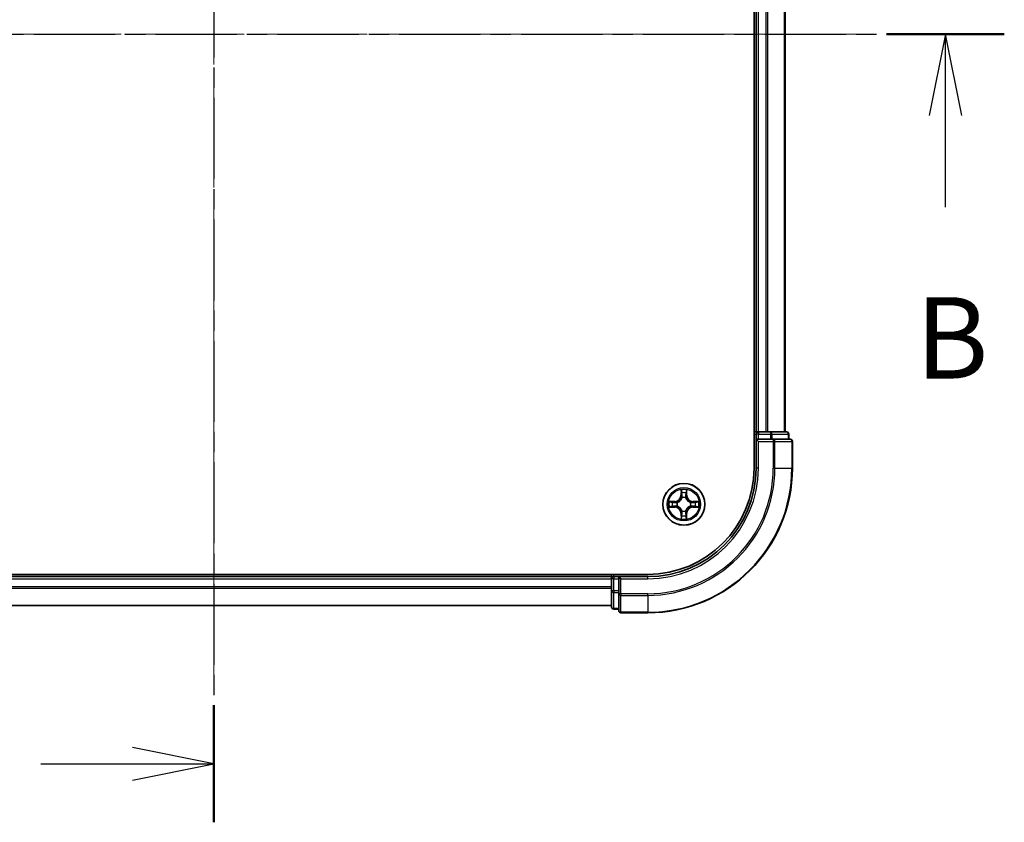
# Model space of a CAD drawing. Units: millimetres. Extents: x 0 to 5980, y 0 to 1264.
# Drawn here: x 1043 to 1180, y 652 to 763 of the extents above; entities that cross this region are included whole.
import ezdxf

# ---------------------------------------------------------------- set-up
doc = ezdxf.new("R2010")
doc.units = ezdxf.units.MM
doc.header["$LTSCALE"] = 0.666667
doc.linetypes.add('CHAIN', pattern=[0.3543, 0.2362, -0.0295, 0.0591, -0.0295])
doc.layers.add('Centerline (ISO)', color=7, linetype='Continuous', lineweight=18, true_color=0x80ffff)
for name, color, linetype, lineweight in [('Section Line (ISO)', 7, 'CHAIN', 25), ('Visible (ISO)', 7, 'Continuous', 35), ('Visible Narrow (ISO)', 7, 'Continuous', 25)]:
    doc.layers.add(name, color=color, linetype=linetype, lineweight=lineweight)
doc.styles.add('Note Text (TK)', font='MS PGothic.ttf')

# ---------------------------------------------------------------- blocks, each defined once
blk = doc.blocks.new('2dTransSection0')
at = {"layer": 'Section Line (ISO)', "linetype": 'CHAIN', "ltscale": 15.8024}
blk.add_line((192.205, 201.205), (192.205, 152.816), dxfattribs=at)
at = {"layer": 'Section Line (ISO)', "linetype": 'Continuous', "lineweight": 50}
blk.add_line((192.205, 156.415), (192.205, 152.816), dxfattribs=at)
at = {"layer": 'Section Line (ISO)', "linetype": 'Continuous'}
for p, q in [((192.205, 154.615), (189.705, 155.115)), ((186.891, 154.615), (189.705, 154.615)), ((189.705, 154.615), (192.205, 154.615)), ((189.705, 154.115), (192.205, 154.615))]:
    blk.add_line(p, q, dxfattribs=at)
blk = doc.blocks.new('2dTransSection1')
at = {"layer": 'Section Line (ISO)', "linetype": 'CHAIN', "ltscale": 15.851295}
blk.add_line((167.951, 177.034), (216.496, 177.034), dxfattribs=at)
at = {"layer": 'Section Line (ISO)', "linetype": 'Continuous', "lineweight": 50}
blk.add_line((212.88, 177.034), (216.496, 177.034), dxfattribs=at)
at = {"layer": 'Section Line (ISO)', "linetype": 'Continuous'}
for p, q in [((214.688, 177.034), (214.188, 174.534)), ((214.688, 174.534), (214.688, 177.034)), ((215.188, 174.534), (214.688, 177.034)), ((214.688, 171.717), (214.688, 174.534))]:
    blk.add_line(p, q, dxfattribs=at)
at = {"layer": 'Section Line (ISO)', "insert": (213.769, 165.673), "char_height": 2.5, "attachment_point": 7, "style": 'Note Text (TK)'}
blk.add_mtext('B', dxfattribs=at)

msp = doc.modelspace()

# ---------------------------------------------------------------- linework, layer by layer
at = {"layer": 'Centerline (ISO)', "linetype": 'CHAIN', "ltscale": 23.990969}
for p, q in [((1070.3371, 850.9034), (1070.3371, 670.4034)), ((980.0871, 760.6534), (1160.5871, 760.6534))]:
    msp.add_line(p, q, dxfattribs=at)
at = {"layer": 'Visible (ISO)'}
for p, q in [((1145.0371, 820.6534), (1145.0371, 700.6534)), ((1145.3371, 705.6534), (1145.3371, 815.6534)), ((1149.3371, 705.6534), (1149.3371, 815.6534)), ((1145.3371, 705.6534), (1145.0371, 705.6534)), ((1145.3371, 705.6534), (1145.6371, 705.6534)), ((1145.3371, 705.3534), (1145.3371, 704.6534)), ((1146.6966, 705.6534), (1145.6371, 705.6534)), ((1146.6966, 705.6534), (1146.9202, 705.6534)), ((1147.2958, 705.6534), (1146.9202, 705.6534)), ((1149.5371, 705.6534), (1147.2958, 705.6534)), ((1149.8371, 704.6534), (1149.8371, 705.3534)), ((1145.3371, 704.6534), (1145.3371, 700.6534)), ((1145.3371, 704.6534), (1145.6371, 704.3534)), ((1145.6371, 704.6534), (1145.3371, 704.6534)), ((1145.6371, 704.6534), (1147.2958, 704.6534)), ((1147.6966, 704.6534), (1147.2958, 704.6534)), ((1150.0371, 704.6534), (1147.6966, 704.6534)), ((1150.3371, 700.6534), (1150.3371, 704.3534)), ((1130.3371, 685.9534), (1010.3371, 685.9534)), ((1015.3371, 685.6534), (1125.3371, 685.6534)), ((1125.3371, 685.9534), (1125.3371, 685.6534)), ((1125.3371, 685.3534), (1125.3371, 685.6534)), ((1125.3371, 685.3534), (1125.3371, 684.2939)), ((1126.3371, 685.6534), (1125.6371, 685.6534)), ((1126.6371, 685.3534), (1126.3371, 685.6534)), ((1130.3371, 685.6534), (1126.3371, 685.6534)), ((1126.3371, 685.6534), (1126.3371, 685.3534)), ((1126.3371, 683.6948), (1126.3371, 685.3534)), ((1125.3371, 684.0703), (1125.3371, 684.2939)), ((1125.3371, 684.0703), (1125.3371, 683.6948)), ((1125.3371, 683.6948), (1125.3371, 681.4534)), ((1126.3371, 683.6948), (1126.3371, 683.2939)), ((1126.3371, 683.2939), (1126.3371, 680.9534)), ((1015.3371, 681.6534), (1125.3371, 681.6534)), ((1125.6371, 681.1534), (1126.3371, 681.1534)), ((1126.6371, 680.6534), (1130.3371, 680.6534))]:
    msp.add_line(p, q, dxfattribs=at)
msp.add_circle((1135.3371, 695.6534), 2.9, dxfattribs=at)
for centre, radius, start, end in [((1145.6371, 705.3534), 0.3, 90, 180), ((1149.5371, 705.3534), 0.3, 0, 90), ((1150.0371, 704.3534), 0.3, 0, 90), ((1130.3371, 700.6534), 15, 270, 0), ((1130.3371, 700.6534), 20, 270, 0), ((1130.3371, 700.6534), 14.7, 270, 0), ((1135.3371, 695.6534), 1.2295, 169.186733, 169.187283), ((1135.3371, 695.6534), 1.2295, 167.061604, 167.063405), ((1135.3371, 695.6534), 1.2295, 102.936595, 102.938396), ((1135.3371, 695.6534), 1.2295, 100.812717, 100.813267), ((1135.3371, 695.6534), 1.2295, 79.186733, 79.187283), ((1135.3371, 695.6534), 1.2295, 77.061604, 77.063405), ((1135.3371, 695.6534), 1.2295, 12.936595, 12.938396), ((1135.3371, 695.6534), 1.2295, 10.812717, 10.813267), ((1135.3371, 695.6534), 1.2295, 190.812717, 190.813267), ((1135.3371, 695.6534), 1.2295, 192.936595, 192.938396), ((1135.3371, 695.6534), 1.2295, 257.061604, 257.063405), ((1135.3371, 695.6534), 1.2295, 259.186733, 259.187283), ((1135.3371, 695.6534), 1.2295, 280.812717, 280.813267), ((1135.3371, 695.6534), 1.2295, 282.936595, 282.938396), ((1135.3371, 695.6534), 1.2295, 347.061604, 347.063405), ((1135.3371, 695.6534), 1.2295, 349.186733, 349.187283), ((1125.6371, 685.3534), 0.3, 90, 180), ((1125.6371, 681.4534), 0.3, 180, 270), ((1126.6371, 680.9534), 0.3, 180, 270)]:
    msp.add_arc(centre, radius, start, end, dxfattribs=at)
for points, knots in [([(1135.0366, 697.4121), (1135.0345, 697.4935), (1134.9886, 697.5847), (1134.9475, 697.6743), (1134.9471, 697.6752), (1134.9467, 697.6761)], [0, 0, 0, 0, 0.0320559737, 0.0320559737, 0.0323943032, 0.0323943032, 0.0323943032, 0.0323943032]), ([(1134.9467, 697.6761), (1134.9469, 697.6751), (1134.9471, 697.6741), (1134.9493, 697.6637), (1134.9513, 697.6542), (1134.9532, 697.6448)], [-0.03239430317, -0.03239430317, -0.03239430317, -0.03239430317, -0.03205597372, -0.03205597372, -0.02897275834, -0.02897275834, -0.02897275834, -0.02897275834]), ([(1135.7276, 697.6761), (1135.7271, 697.6752), (1135.7267, 697.6743), (1135.726, 697.6727), (1135.7257, 697.672), (1135.7254, 697.6713)], [-0.000338329447, -0.000338329447, -0.000338329447, -0.000338329447, 0, 0, 0.000241517914, 0.000241517914, 0.000241517914, 0.000241517914]), ([(1135.7265, 697.6709), (1135.7266, 697.6716), (1135.7268, 697.6723), (1135.7271, 697.6741), (1135.7274, 697.6751), (1135.7276, 697.6761)], [-0.000230599076, -0.000230599076, -0.000230599076, -0.000230599076, 0, 0, 0.000338329447, 0.000338329447, 0.000338329447, 0.000338329447]), ([(1133.3196, 696.0428), (1133.3189, 696.0429), (1133.3182, 696.0431), (1133.3165, 696.0434), (1133.3154, 696.0436), (1133.3144, 696.0439)], [-0.000230599076, -0.000230599076, -0.000230599076, -0.000230599076, 0, 0, 0.000338329447, 0.000338329447, 0.000338329447, 0.000338329447]), ([(1133.3144, 696.0439), (1133.3153, 696.0434), (1133.3163, 696.043), (1133.3179, 696.0423), (1133.3185, 696.0419), (1133.3192, 696.0416)], [-0.000338329447, -0.000338329447, -0.000338329447, -0.000338329447, 0, 0, 0.000241517914, 0.000241517914, 0.000241517914, 0.000241517914]), ([(1137.0958, 695.9539), (1137.1772, 695.956), (1137.2684, 696.002), (1137.358, 696.043), (1137.3589, 696.0434), (1137.3598, 696.0439)], [0, 0, 0, 0, 0.0320559737, 0.0320559737, 0.0323943032, 0.0323943032, 0.0323943032, 0.0323943032]), ([(1137.3598, 696.0439), (1137.3588, 696.0436), (1137.3578, 696.0434), (1137.3474, 696.0412), (1137.338, 696.0393), (1137.3285, 696.0373)], [-0.03239430317, -0.03239430317, -0.03239430317, -0.03239430317, -0.03205597372, -0.03205597372, -0.02897275834, -0.02897275834, -0.02897275834, -0.02897275834]), ([(1133.5784, 695.3529), (1133.4971, 695.3508), (1133.4059, 695.3048), (1133.3163, 695.2638), (1133.3153, 695.2634), (1133.3144, 695.263)], [0, 0, 0, 0, 0.0320559737, 0.0320559737, 0.0323943032, 0.0323943032, 0.0323943032, 0.0323943032]), ([(1133.3144, 695.263), (1133.3154, 695.2632), (1133.3165, 695.2634), (1133.3269, 695.2656), (1133.3363, 695.2675), (1133.3457, 695.2695)], [-0.03239430317, -0.03239430317, -0.03239430317, -0.03239430317, -0.03205597372, -0.03205597372, -0.02897275834, -0.02897275834, -0.02897275834, -0.02897275834]), ([(1137.3547, 695.264), (1137.3554, 695.2639), (1137.3561, 695.2638), (1137.3578, 695.2634), (1137.3588, 695.2632), (1137.3598, 695.263)], [-0.000230599076, -0.000230599076, -0.000230599076, -0.000230599076, 0, 0, 0.000338329447, 0.000338329447, 0.000338329447, 0.000338329447]), ([(1137.3598, 695.263), (1137.3589, 695.2634), (1137.358, 695.2638), (1137.3564, 695.2646), (1137.3557, 695.2649), (1137.355, 695.2652)], [-0.000338329447, -0.000338329447, -0.000338329447, -0.000338329447, 0, 0, 0.000241517914, 0.000241517914, 0.000241517914, 0.000241517914]), ([(1134.9478, 693.6359), (1134.9476, 693.6352), (1134.9475, 693.6345), (1134.9471, 693.6327), (1134.9469, 693.6317), (1134.9467, 693.6307)], [-0.000230599076, -0.000230599076, -0.000230599076, -0.000230599076, 0, 0, 0.000338329447, 0.000338329447, 0.000338329447, 0.000338329447]), ([(1134.9467, 693.6307), (1134.9471, 693.6316), (1134.9475, 693.6326), (1134.9483, 693.6342), (1134.9486, 693.6348), (1134.9489, 693.6355)], [-0.000338329447, -0.000338329447, -0.000338329447, -0.000338329447, 0, 0, 0.000241517914, 0.000241517914, 0.000241517914, 0.000241517914]), ([(1135.6377, 693.8947), (1135.6397, 693.8133), (1135.6857, 693.7221), (1135.7267, 693.6326), (1135.7271, 693.6316), (1135.7276, 693.6307)], [0, 0, 0, 0, 0.0320559737, 0.0320559737, 0.0323943032, 0.0323943032, 0.0323943032, 0.0323943032]), ([(1135.7276, 693.6307), (1135.7274, 693.6317), (1135.7271, 693.6327), (1135.725, 693.6432), (1135.723, 693.6526), (1135.721, 693.662)], [-0.03239430317, -0.03239430317, -0.03239430317, -0.03239430317, -0.03205597372, -0.03205597372, -0.02897275834, -0.02897275834, -0.02897275834, -0.02897275834])]:
    msp.add_open_spline(points, degree=3, knots=knots, dxfattribs=at)
for points in [[(1134.9532, 697.6448), (1134.9719, 697.5563), (1134.9905, 697.4664), (1134.9914, 697.3858)], [(1137.3285, 696.0373), (1137.24, 696.0187), (1137.1502, 696), (1137.0695, 695.9991)], [(1133.3457, 695.2695), (1133.4343, 695.2881), (1133.5241, 695.3068), (1133.6047, 695.3077)], [(1135.721, 693.662), (1135.7024, 693.7506), (1135.6837, 693.8404), (1135.6828, 693.921)]]:
    msp.add_open_spline(points, degree=3, dxfattribs=at)
at = {"layer": 'Visible Narrow (ISO)'}
for p, q in [((1145.6371, 705.6534), (1145.6371, 815.6534)), ((1146.6966, 705.6534), (1146.6966, 815.6534)), ((1146.9271, 705.6534), (1146.9271, 815.6534)), ((1149.2676, 705.6534), (1149.2676, 815.6534)), ((1145.0371, 705.3534), (1145.3371, 705.3534)), ((1145.6371, 705.3534), (1145.3371, 705.3534)), ((1145.6371, 705.6534), (1145.6371, 705.3534)), ((1145.6371, 704.6534), (1145.6371, 705.3534)), ((1145.6371, 705.3534), (1147.2958, 705.3534)), ((1147.2958, 705.6534), (1147.2958, 705.3534)), ((1147.5262, 705.3534), (1147.2958, 705.3534)), ((1147.2958, 705.3534), (1147.2958, 704.6534)), ((1147.5262, 705.3534), (1149.7676, 705.3534)), ((1147.5262, 704.6534), (1147.5262, 705.3534)), ((1149.8371, 705.3534), (1149.7676, 705.3534)), ((1149.7676, 705.3534), (1149.7676, 704.6534)), ((1145.6371, 700.6534), (1145.6371, 704.3534)), ((1145.6371, 704.3534), (1147.6966, 704.3534)), ((1147.6966, 704.6534), (1147.6966, 704.3534)), ((1147.6966, 704.3534), (1147.6966, 700.6534)), ((1147.9271, 704.3534), (1147.6966, 704.3534)), ((1147.9271, 704.3534), (1150.2676, 704.3534)), ((1147.9271, 700.6534), (1147.9271, 704.3534)), ((1150.3371, 704.3534), (1150.2676, 704.3534)), ((1150.2676, 704.3534), (1150.2676, 700.6534)), ((1145.6371, 700.6534), (1145.3371, 700.6534)), ((1147.9271, 700.6534), (1147.6966, 700.6534)), ((1147.9271, 700.6534), (1150.2676, 700.6534)), ((1150.2676, 700.6534), (1150.3371, 700.6534)), ((1134.9467, 697.6761), (1134.9331, 696.8966)), ((1134.9829, 696.8957), (1134.9914, 697.3858)), ((1135.0069, 697.1964), (1135.0555, 696.8945)), ((1135.6187, 696.8945), (1135.6674, 697.1964)), ((1135.6828, 697.3858), (1135.6914, 696.8957)), ((1135.7412, 696.8966), (1135.7276, 697.6761)), ((1134.0939, 696.0575), (1133.3144, 696.0439)), ((1133.6047, 695.9991), (1134.0948, 696.0077)), ((1134.0961, 695.935), (1133.7942, 695.9837)), ((1134.0948, 696.0077), (1134.0939, 696.0575)), ((1134.0948, 696.0077), (1134.0961, 695.935)), ((1134.4002, 695.8999), (1134.4208, 695.8945)), ((1134.9829, 696.8957), (1134.9331, 696.8966)), ((1134.9829, 696.8957), (1135.0555, 696.8945)), ((1135.096, 696.5697), (1135.0906, 696.5903)), ((1135.5836, 696.5903), (1135.5782, 696.5697)), ((1135.6914, 696.8957), (1135.6187, 696.8945)), ((1135.6914, 696.8957), (1135.7412, 696.8966)), ((1136.2534, 695.8945), (1136.274, 695.8999)), ((1136.5795, 696.0077), (1136.5782, 695.935)), ((1136.8801, 695.9837), (1136.5782, 695.935)), ((1136.5795, 696.0077), (1136.5803, 696.0575)), ((1136.5795, 696.0077), (1137.0695, 695.9991)), ((1137.3598, 696.0439), (1136.5803, 696.0575)), ((1133.3144, 695.263), (1134.0939, 695.2494)), ((1134.0948, 695.2992), (1133.6047, 695.3077)), ((1133.7942, 695.3232), (1134.0961, 695.3718)), ((1134.0948, 695.2992), (1134.0939, 695.2494)), ((1134.0948, 695.2992), (1134.0961, 695.3718)), ((1134.4208, 695.4123), (1134.4002, 695.4069)), ((1135.0906, 694.7165), (1135.096, 694.7371)), ((1135.5782, 694.7371), (1135.5836, 694.7165)), ((1136.274, 695.4069), (1136.2534, 695.4123)), ((1136.5782, 695.3718), (1136.8801, 695.3232)), ((1136.5795, 695.2992), (1136.5782, 695.3718)), ((1137.0695, 695.3077), (1136.5795, 695.2992)), ((1136.5795, 695.2992), (1136.5803, 695.2494)), ((1136.5803, 695.2494), (1137.3598, 695.263)), ((1134.9829, 694.4111), (1134.9331, 694.4102)), ((1134.9331, 694.4102), (1134.9467, 693.6307)), ((1134.9829, 694.4111), (1135.0555, 694.4123)), ((1134.9914, 693.921), (1134.9829, 694.4111)), ((1135.0555, 694.4123), (1135.0069, 694.1104)), ((1135.6674, 694.1104), (1135.6187, 694.4123)), ((1135.6914, 694.4111), (1135.6187, 694.4123)), ((1135.6914, 694.4111), (1135.6828, 693.921)), ((1135.6914, 694.4111), (1135.7412, 694.4102)), ((1135.7276, 693.6307), (1135.7412, 694.4102)), ((1015.3371, 685.3534), (1125.3371, 685.3534)), ((1125.6371, 685.3534), (1125.3371, 685.3534)), ((1125.6371, 685.6534), (1125.6371, 685.9534)), ((1125.6371, 685.6534), (1125.6371, 685.3534)), ((1125.6371, 685.3534), (1126.3371, 685.3534)), ((1125.6371, 683.6948), (1125.6371, 685.3534)), ((1126.6371, 685.3534), (1130.3371, 685.3534)), ((1126.6371, 683.2939), (1126.6371, 685.3534)), ((1130.3371, 685.3534), (1130.3371, 685.6534)), ((1015.3371, 684.2939), (1125.3371, 684.2939)), ((1015.3371, 684.0635), (1125.3371, 684.0635)), ((1125.6371, 683.6948), (1125.3371, 683.6948)), ((1126.3371, 683.6948), (1125.6371, 683.6948)), ((1125.6371, 683.6948), (1125.6371, 683.4643)), ((1125.6371, 681.2229), (1125.6371, 683.4643)), ((1125.6371, 683.4643), (1126.3371, 683.4643)), ((1126.6371, 683.2939), (1126.3371, 683.2939)), ((1130.3371, 683.2939), (1126.6371, 683.2939)), ((1126.6371, 683.2939), (1126.6371, 683.0635)), ((1126.6371, 680.7229), (1126.6371, 683.0635)), ((1126.6371, 683.0635), (1130.3371, 683.0635)), ((1130.3371, 683.0635), (1130.3371, 683.2939)), ((1130.3371, 683.0635), (1130.3371, 680.7229)), ((1015.3371, 681.7229), (1125.3371, 681.7229)), ((1125.6371, 681.2229), (1125.6371, 681.1534)), ((1126.3371, 681.2229), (1125.6371, 681.2229)), ((1126.6371, 680.7229), (1126.6371, 680.6534)), ((1130.3371, 680.7229), (1126.6371, 680.7229)), ((1130.3371, 680.7229), (1130.3371, 680.6534))]:
    msp.add_line(p, q, dxfattribs=at)
for radius in [2.8677, 2.3092, 2.1415]:
    msp.add_circle((1135.3371, 695.6534), radius, dxfattribs=at)
for centre, radius, start, end in [((1130.3371, 700.6534), 15.3, 270, 0), ((1130.3371, 700.6534), 17.3595, 270, 0), ((1130.3371, 700.6534), 17.59, 270, 0), ((1130.3371, 700.6534), 19.9305, 270, 0), ((1135.3371, 695.6534), 2.0601, 79.074582, 100.925418), ((1135.3371, 695.6534), 1.6122, 79.692479, 100.307521), ((1135.3371, 695.6534), 2.0601, 169.074582, 190.925418), ((1135.3371, 695.6534), 1.6122, 169.692479, 190.307521), ((1134.079, 696.9115), 0.8542, 271, 359), ((1134.079, 696.9115), 0.904, 271, 359), ((1135.3371, 695.6534), 0.9688, 165.258044, 194.741956), ((1135.3371, 695.6534), 0.9475, 165.258044, 194.741956), ((1135.3371, 695.6534), 0.9688, 75.258044, 104.741956), ((1135.3371, 695.6534), 0.9475, 75.258044, 104.741956), ((1136.5952, 696.9115), 0.904, 181, 269), ((1136.5952, 696.9115), 0.8542, 181, 269), ((1135.3371, 695.6534), 0.9475, 345.258044, 14.741956), ((1135.3371, 695.6534), 0.9688, 345.258044, 14.741956), ((1135.3371, 695.6534), 1.6122, 349.692479, 10.307521), ((1135.3371, 695.6534), 2.0601, 349.074582, 10.925418), ((1134.079, 694.3953), 0.8542, 1, 89), ((1134.079, 694.3953), 0.904, 1, 89), ((1135.3371, 695.6534), 0.9688, 255.258044, 284.741956), ((1135.3371, 695.6534), 0.9475, 255.258044, 284.741956), ((1136.5952, 694.3953), 0.904, 91, 179), ((1136.5952, 694.3953), 0.8542, 91, 179), ((1135.3371, 695.6534), 2.0601, 259.074582, 280.925418), ((1135.3371, 695.6534), 1.6122, 259.692479, 280.307521)]:
    msp.add_arc(centre, radius, start, end, dxfattribs=at)
for centre, major_axis, ratio, start_param, end_param in [((1147.2958, 705.3534), (0, 0.3), 0.76822128, 4.71238898, 6.28318531), ((1149.5371, 705.3534), (0, 0.3), 0.76822128, 4.71238898, 6.28318531), ((1147.6966, 704.3534), (0, 0.3), 0.76822128, 4.71238898, 6.28318531), ((1150.0371, 704.3534), (0, 0.3), 0.76822128, 4.71238898, 6.28318531), ((1135.0412, 697.3849), (-0.05, -0.002), 0.54850665, 4.7835784, 6.17876057), ((1135.0263, 697.5863), (0.0019, 0.4402), 0.08673359, 2.04405494, 2.65931081), ((1135.0567, 697.1955), (-0.0494, -0.008), 0.89574018, 4.73044269, 6.08586581), ((1135.6176, 697.1955), (0.0494, -0.008), 0.89574018, 0.19731949, 1.55274262), ((1135.633, 697.3849), (0.05, -0.002), 0.54850665, 0.10442473, 1.4996069), ((1135.648, 697.5863), (0.0019, -0.4402), 0.08673359, 0.48228184, 1.09753772), ((1133.6056, 695.9493), (0.002, 0.05), 0.54850665, 0.10442473, 1.4996069), ((1133.4042, 695.9642), (0.4402, 0.0019), 0.08673359, 0.48228184, 1.09753772), ((1133.795, 695.9339), (0.008, 0.0494), 0.89574018, 0.19731949, 1.55274262), ((1134.0969, 695.8852), (0.008, 0.0494), 0.89572054, 0.1973017, 1.54834765), ((1134.4435, 695.8885), (-0.0091, 0.0492), 0.87684641, 0.18229136, 1.17990219), ((1134.4435, 695.8885), (-0.0149, 0.0477), 0.41070123, 0.09573579, 1.31868747), ((1135.102, 696.547), (-0.0492, 0.0091), 0.87684642, 5.10328313, 6.10089396), ((1135.102, 696.547), (-0.0477, 0.0149), 0.41070123, 4.96449783, 6.18744952), ((1135.1053, 696.8936), (-0.0494, -0.008), 0.89572054, 4.73483766, 6.08588361), ((1135.5689, 696.8936), (0.0494, -0.008), 0.89572054, 0.1973017, 1.54834765), ((1135.5723, 696.547), (0.0477, 0.0149), 0.41070123, 0.09573579, 1.31868747), ((1135.5723, 696.547), (0.0492, 0.0091), 0.87684641, 0.18229136, 1.17990219), ((1136.2307, 695.8885), (0.0091, 0.0492), 0.87684642, 5.10328313, 6.10089396), ((1136.2307, 695.8885), (0.0149, 0.0477), 0.41070123, 4.96449783, 6.18744952), ((1136.5773, 695.8852), (-0.008, 0.0494), 0.89572054, 4.73483766, 6.08588361), ((1137.27, 695.9642), (0.4402, -0.0019), 0.08673359, 2.04405494, 2.65931081), ((1136.8792, 695.9339), (-0.008, 0.0494), 0.89574018, 4.73044269, 6.08586581), ((1137.0686, 695.9493), (-0.002, 0.05), 0.54850665, 4.7835784, 6.17876057), ((1133.6056, 695.3575), (0.002, -0.05), 0.54850665, 4.7835784, 6.17876057), ((1133.4042, 695.3426), (0.4402, -0.0019), 0.08673359, 5.18564759, 5.80090347), ((1133.795, 695.373), (0.008, -0.0494), 0.89574018, 4.73044269, 6.08586581), ((1134.0969, 695.4216), (0.008, -0.0494), 0.89572054, 4.73483766, 6.08588361), ((1134.4435, 695.4183), (-0.0091, -0.0492), 0.87684642, 5.10328313, 6.10089396), ((1134.4435, 695.4183), (-0.0149, -0.0477), 0.41070123, 4.96449783, 6.18744952), ((1135.102, 694.7598), (-0.0492, -0.0091), 0.87684641, 0.18229136, 1.17990219), ((1135.102, 694.7598), (-0.0477, -0.0149), 0.41070123, 0.09573579, 1.31868747), ((1135.5723, 694.7598), (0.0477, -0.0149), 0.41070123, 4.96449783, 6.18744952), ((1135.5723, 694.7598), (0.0492, -0.0091), 0.87684642, 5.10328313, 6.10089396), ((1136.2307, 695.4183), (0.0149, -0.0477), 0.41070123, 0.09573579, 1.31868747), ((1136.2307, 695.4183), (0.0091, -0.0492), 0.87684641, 0.18229136, 1.17990219), ((1136.5773, 695.4216), (-0.008, -0.0494), 0.89572054, 0.1973017, 1.54834765), ((1136.8792, 695.373), (-0.008, -0.0494), 0.89574018, 0.19731949, 1.55274262), ((1137.27, 695.3426), (0.4402, 0.0019), 0.08673359, 3.62387449, 4.23913037), ((1137.0686, 695.3575), (-0.002, -0.05), 0.54850665, 0.10442473, 1.4996069), ((1135.0263, 693.7205), (0.0019, -0.4402), 0.08673359, 3.62387449, 4.23913037), ((1135.0412, 693.9219), (-0.05, 0.002), 0.54850665, 0.10442473, 1.4996069), ((1135.0567, 694.1113), (-0.0494, 0.008), 0.89574018, 0.19731949, 1.55274262), ((1135.1053, 694.4132), (-0.0494, 0.008), 0.89572054, 0.1973017, 1.54834765), ((1135.5689, 694.4132), (0.0494, 0.008), 0.89572054, 4.73483766, 6.08588361), ((1135.6176, 694.1113), (0.0494, 0.008), 0.89574018, 4.73044269, 6.08586581), ((1135.633, 693.9219), (0.05, 0.002), 0.54850665, 4.7835784, 6.17876057), ((1135.648, 693.7205), (0.0019, 0.4402), 0.08673359, 5.18564759, 5.80090347), ((1125.6371, 683.6948), (-0.3, 0), 0.76822128, 0, 1.57079633), ((1126.6371, 683.2939), (-0.3, 0), 0.76822128, 0, 1.57079633), ((1125.6371, 681.4534), (-0.3, 0), 0.76822128, 0, 1.57079633), ((1126.6371, 680.9534), (-0.3, 0), 0.76822128, 0, 1.57079633)]:
    msp.add_ellipse(centre, major_axis=major_axis, ratio=ratio, start_param=start_param, end_param=end_param, dxfattribs=at)
for points in [[(1135.0487, 697.2396), (1135.0425, 697.2781), (1135.0384, 697.3386), (1135.0366, 697.4121)], [(1135.0971, 696.9376), (1135.081, 697.0383), (1135.0648, 697.1389), (1135.0487, 697.2396)], [(1135.6256, 697.2396), (1135.6094, 697.1389), (1135.5933, 697.0383), (1135.5772, 696.9376)], [(1135.6377, 697.4121), (1135.6358, 697.3386), (1135.6317, 697.2781), (1135.6256, 697.2396)], [(1135.7254, 697.6713), (1135.685, 697.5833), (1135.6397, 697.4929), (1135.6377, 697.4121)], [(1135.6828, 697.3858), (1135.6838, 697.4744), (1135.7062, 697.574), (1135.7265, 697.6709)], [(1133.3192, 696.0416), (1133.4072, 696.0013), (1133.4977, 695.956), (1133.5784, 695.9539)], [(1133.6047, 695.9991), (1133.5162, 696.0001), (1133.4165, 696.0225), (1133.3196, 696.0428)], [(1133.5784, 695.9539), (1133.652, 695.9521), (1133.7124, 695.948), (1133.751, 695.9419)], [(1133.751, 695.9419), (1133.8516, 695.9257), (1133.9522, 695.9096), (1134.0529, 695.8935)], [(1134.0529, 695.8935), (1134.1648, 695.8755), (1134.2791, 695.8753), (1134.4002, 695.8999)], [(1134.4268, 695.9355), (1134.3115, 695.9151), (1134.2025, 695.9169), (1134.0961, 695.935)], [(1135.0555, 696.8945), (1135.0736, 696.788), (1135.0754, 696.679), (1135.0551, 696.5637)], [(1135.0906, 696.5903), (1135.1152, 696.7115), (1135.115, 696.8257), (1135.0971, 696.9376)], [(1135.5772, 696.9376), (1135.5592, 696.8257), (1135.559, 696.7115), (1135.5836, 696.5903)], [(1135.6192, 696.5637), (1135.5989, 696.679), (1135.6006, 696.788), (1135.6187, 696.8945)], [(1136.5782, 695.935), (1136.4717, 695.9169), (1136.3627, 695.9151), (1136.2474, 695.9355)], [(1136.274, 695.8999), (1136.3952, 695.8753), (1136.5094, 695.8755), (1136.6213, 695.8935)], [(1136.6213, 695.8935), (1136.722, 695.9096), (1136.8226, 695.9257), (1136.9233, 695.9419)], [(1136.9233, 695.9419), (1136.9618, 695.948), (1137.0223, 695.9521), (1137.0958, 695.9539)], [(1133.751, 695.3649), (1133.7124, 695.3588), (1133.652, 695.3547), (1133.5784, 695.3529)], [(1134.0529, 695.4134), (1133.9522, 695.3972), (1133.8516, 695.3811), (1133.751, 695.3649)], [(1134.4002, 695.4069), (1134.2791, 695.4315), (1134.1648, 695.4313), (1134.0529, 695.4134)], [(1134.0961, 695.3718), (1134.2025, 695.3899), (1134.3115, 695.3917), (1134.4268, 695.3714)], [(1135.0551, 694.7431), (1135.0754, 694.6278), (1135.0736, 694.5188), (1135.0555, 694.4123)], [(1135.0971, 694.3692), (1135.115, 694.4811), (1135.1152, 694.5954), (1135.0906, 694.7165)], [(1135.5836, 694.7165), (1135.559, 694.5954), (1135.5592, 694.4811), (1135.5772, 694.3692)], [(1135.6187, 694.4123), (1135.6006, 694.5188), (1135.5989, 694.6278), (1135.6192, 694.7431)], [(1136.2474, 695.3714), (1136.3627, 695.3917), (1136.4717, 695.3899), (1136.5782, 695.3718)], [(1136.6213, 695.4134), (1136.5094, 695.4313), (1136.3952, 695.4315), (1136.274, 695.4069)], [(1136.9233, 695.3649), (1136.8226, 695.3811), (1136.722, 695.3972), (1136.6213, 695.4134)], [(1137.0958, 695.3529), (1137.0223, 695.3547), (1136.9618, 695.3588), (1136.9233, 695.3649)], [(1137.0695, 695.3077), (1137.1581, 695.3067), (1137.2577, 695.2843), (1137.3547, 695.264)], [(1137.355, 695.2652), (1137.267, 695.3055), (1137.1766, 695.3508), (1137.0958, 695.3529)], [(1134.9914, 693.921), (1134.9904, 693.8324), (1134.968, 693.7328), (1134.9478, 693.6359)], [(1134.9489, 693.6355), (1134.9893, 693.7235), (1135.0346, 693.8139), (1135.0366, 693.8947)], [(1135.0366, 693.8947), (1135.0384, 693.9683), (1135.0425, 694.0287), (1135.0487, 694.0672)], [(1135.0487, 694.0672), (1135.0648, 694.1679), (1135.081, 694.2685), (1135.0971, 694.3692)], [(1135.5772, 694.3692), (1135.5933, 694.2685), (1135.6094, 694.1679), (1135.6256, 694.0672)], [(1135.6256, 694.0672), (1135.6317, 694.0287), (1135.6358, 693.9683), (1135.6377, 693.8947)]]:
    msp.add_open_spline(points, degree=3, dxfattribs=at)
for points, knots in [([(1134.4208, 695.8945), (1134.5049, 695.9218), (1134.6706, 695.9988), (1134.8819, 696.1823), (1135.0219, 696.3824), (1135.0755, 696.5067), (1135.096, 696.5697)], [-0.174866013, -0.174866013, -0.174866013, -0.174866013, -0.145995309, -0.117124605, -0.095471577, -0.073818549, -0.073818549, -0.073818549, -0.073818549]), ([(1135.0551, 696.5637), (1135.0365, 696.5038), (1134.9876, 696.3857), (1134.8604, 696.1978), (1134.6644, 696.0302), (1134.5068, 695.9603), (1134.4268, 695.9355)], [0.073818549, 0.073818549, 0.073818549, 0.073818549, 0.095471577, 0.117124605, 0.145995309, 0.174866013, 0.174866013, 0.174866013, 0.174866013]), ([(1135.5782, 696.5697), (1135.6055, 696.4857), (1135.6825, 696.3199), (1135.866, 696.1086), (1136.0661, 695.9687), (1136.1904, 695.915), (1136.2534, 695.8945)], [-0.174866013, -0.174866013, -0.174866013, -0.174866013, -0.145995309, -0.117124605, -0.095471577, -0.073818549, -0.073818549, -0.073818549, -0.073818549]), ([(1136.2474, 695.9355), (1136.1875, 695.9541), (1136.0694, 696.003), (1135.8815, 696.1301), (1135.7139, 696.3262), (1135.644, 696.4838), (1135.6192, 696.5637)], [0.073818549, 0.073818549, 0.073818549, 0.073818549, 0.095471577, 0.117124605, 0.145995309, 0.174866013, 0.174866013, 0.174866013, 0.174866013]), ([(1135.096, 694.7371), (1135.0687, 694.8211), (1134.9917, 694.9869), (1134.8082, 695.1982), (1134.6081, 695.3382), (1134.4839, 695.3918), (1134.4208, 695.4123)], [-0.174866013, -0.174866013, -0.174866013, -0.174866013, -0.145995309, -0.117124605, -0.095471577, -0.073818549, -0.073818549, -0.073818549, -0.073818549]), ([(1134.4268, 695.3714), (1134.4868, 695.3527), (1134.6049, 695.3039), (1134.7927, 695.1767), (1134.9603, 694.9807), (1135.0303, 694.823), (1135.0551, 694.7431)], [0.073818549, 0.073818549, 0.073818549, 0.073818549, 0.095471577, 0.117124605, 0.145995309, 0.174866013, 0.174866013, 0.174866013, 0.174866013]), ([(1136.2534, 695.4123), (1136.1694, 695.385), (1136.0036, 695.308), (1135.7923, 695.1245), (1135.6524, 694.9244), (1135.5987, 694.8001), (1135.5782, 694.7371)], [-0.174866013, -0.174866013, -0.174866013, -0.174866013, -0.145995309, -0.117124605, -0.095471577, -0.073818549, -0.073818549, -0.073818549, -0.073818549]), ([(1135.6192, 694.7431), (1135.6378, 694.8031), (1135.6867, 694.9212), (1135.8139, 695.109), (1136.0099, 695.2766), (1136.1675, 695.3465), (1136.2474, 695.3714)], [0.073818549, 0.073818549, 0.073818549, 0.073818549, 0.095471577, 0.117124605, 0.145995309, 0.174866013, 0.174866013, 0.174866013, 0.174866013])]:
    msp.add_open_spline(points, degree=3, knots=knots, dxfattribs=at)

# ---------------------------------------------------------------- block references
at = {"layer": 'Section Line (ISO)', "xscale": 4.5, "yscale": 4.5, "zscale": 4.5}
for name in ['2dTransSection0', '2dTransSection1']:
    msp.add_blockref(name, (205.4167, -36), dxfattribs=at)

doc.saveas('drawing.dxf')
